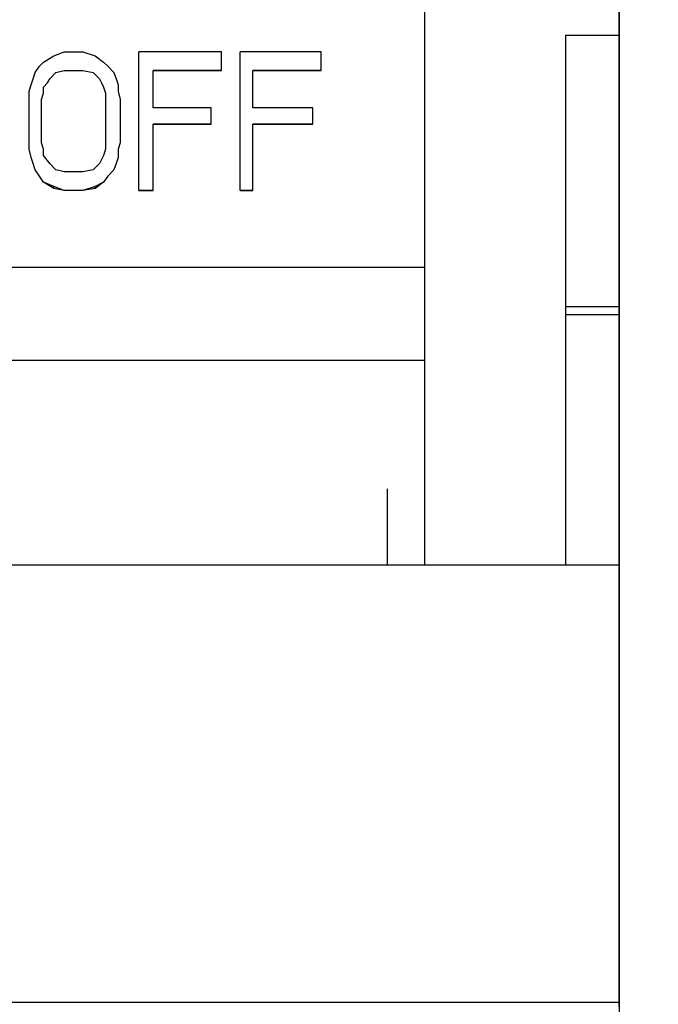
# Model space of a CAD drawing. Units: millimetres. Extents: x 2255 to 4497, y 3970 to 4520.
# Drawn here: x 2960 to 2963, y 4275 to 4280 of the extents above; entities that cross this region are included whole.
import ezdxf

# ---------------------------------------------------------------- set-up
doc = ezdxf.new("R2010")
doc.units = ezdxf.units.MM
doc.layers.add('Электрика', color=7, linetype='Continuous', lineweight=30)

msp = doc.modelspace()

# ---------------------------------------------------------------- linework, layer by layer
at = {"layer": 'Электрика', "lineweight": -3, "ltscale": 100}
msp.add_line((2962.868, 4274.5478), (2962.868, 4282.8747), dxfattribs=at)
for points, knots in [([(2962.868, 4294.1554), (2962.868, 4294.1554), (2976.574, 4294.1554), (2976.574, 4294.1554), (2976.574, 4294.1554), (2976.574, 4294.1554), (2976.574, 4267.7043), (2976.574, 4267.7043), (2976.574, 4267.7043), (2976.574, 4267.7043), (2962.868, 4267.7043), (2962.868, 4267.7043), (2962.868, 4267.7043), (2962.868, 4267.7043), (2962.868, 4294.1554), (2962.868, 4294.1554)], [0, 0, 0, 0, 0.25, 0.25, 0.25, 0.25, 0.5, 0.5, 0.5, 0.5, 0.75, 0.75, 0.75, 0.75, 1, 1, 1, 1]), ([(2962.868, 4287.5427), (2962.868, 4287.5427), (2976.574, 4287.5427), (2976.574, 4287.5427), (2976.574, 4287.5427), (2976.574, 4287.5427), (2976.574, 4274.3173), (2976.574, 4274.3173), (2976.574, 4274.3173), (2976.574, 4274.3173), (2962.868, 4274.3173), (2962.868, 4274.3173), (2962.868, 4274.3173), (2962.868, 4274.3173), (2962.868, 4287.5427), (2962.868, 4287.5427)], [0, 0, 0, 0, 0.25, 0.25, 0.25, 0.25, 0.5, 0.5, 0.5, 0.5, 0.75, 0.75, 0.75, 0.75, 1, 1, 1, 1]), ([(2961.8299, 4280.0807), (2961.8299, 4280.0807), (2961.8299, 4279.7162), (2961.8299, 4279.7162), (2961.8299, 4279.7162), (2961.8299, 4279.7162), (2961.8299, 4279.2744), (2961.8299, 4279.2744), (2961.8299, 4279.2744), (2961.8299, 4279.2744), (2961.8299, 4278.7886), (2961.8299, 4278.7886), (2961.8299, 4278.7886), (2961.8299, 4278.7886), (2961.8299, 4278.2695), (2961.8299, 4278.2695), (2961.8299, 4278.2695), (2961.8299, 4278.2695), (2961.8299, 4277.7615), (2961.8299, 4277.7615), (2961.8299, 4277.7615), (2961.8299, 4277.7615), (2961.8299, 4277.2645), (2961.8299, 4277.2645), (2961.8299, 4277.2645), (2961.8299, 4277.2645), (2961.8299, 4276.9001), (2961.8299, 4276.9001)], [0, 0, 0, 0, 0.125, 0.125, 0.125, 0.125, 0.25, 0.25, 0.25, 0.25, 0.375, 0.375, 0.375, 0.375, 0.5, 0.5, 0.5, 0.5, 0.625, 0.625, 0.625, 0.625, 0.75, 0.75, 0.75, 0.75, 1, 1, 1, 1]), ([(2962.5809, 4279.7272), (2962.5809, 4279.7272), (2962.5809, 4279.3518), (2962.5809, 4279.3518), (2962.5809, 4279.3518), (2962.5809, 4279.3518), (2962.5809, 4278.9432), (2962.5809, 4278.9432), (2962.5809, 4278.9432), (2962.5809, 4278.9432), (2962.5809, 4278.5014), (2962.5809, 4278.5014), (2962.5809, 4278.5014), (2962.5809, 4278.5014), (2962.5809, 4278.0486), (2962.5809, 4278.0486), (2962.5809, 4278.0486), (2962.5809, 4278.0486), (2962.5809, 4277.6179), (2962.5809, 4277.6179), (2962.5809, 4277.6179), (2962.5809, 4277.6179), (2962.5809, 4277.1982), (2962.5809, 4277.1982), (2962.5809, 4277.1982), (2962.5809, 4277.1982), (2962.5809, 4276.9001), (2962.5809, 4276.9001)], [0, 0, 0, 0, 0.125, 0.125, 0.125, 0.125, 0.25, 0.25, 0.25, 0.25, 0.375, 0.375, 0.375, 0.375, 0.5, 0.5, 0.5, 0.5, 0.625, 0.625, 0.625, 0.625, 0.75, 0.75, 0.75, 0.75, 1, 1, 1, 1]), ([(2962.868, 4279.7272), (2962.868, 4279.7272), (2962.868, 4279.5395), (2962.868, 4279.5395), (2962.868, 4279.5395), (2962.868, 4279.5395), (2962.868, 4279.3628), (2962.868, 4279.3628), (2962.868, 4279.3628), (2962.868, 4279.3628), (2962.868, 4279.1861), (2962.868, 4279.1861), (2962.868, 4279.1861), (2962.868, 4279.1861), (2962.868, 4279.0094), (2962.868, 4279.0094), (2962.868, 4279.0094), (2962.868, 4279.0094), (2962.868, 4278.8217), (2962.868, 4278.8217), (2962.868, 4278.8217), (2962.868, 4278.8217), (2962.868, 4278.6449), (2962.868, 4278.6449), (2962.868, 4278.6449), (2962.868, 4278.6449), (2962.868, 4278.4683), (2962.868, 4278.4683), (2962.868, 4278.4683), (2962.868, 4278.4683), (2962.868, 4278.2805), (2962.868, 4278.2805)], [0, 0, 0, 0, 0.111111, 0.111111, 0.111111, 0.111111, 0.222222, 0.222222, 0.222222, 0.222222, 0.333333, 0.333333, 0.333333, 0.333333, 0.444444, 0.444444, 0.444444, 0.444444, 0.555556, 0.555556, 0.555556, 0.555556, 0.666667, 0.666667, 0.666667, 0.666667, 0.777778, 0.777778, 0.777778, 0.777778, 1, 1, 1, 1]), ([(2962.868, 4278.2805), (2962.868, 4278.2805), (2962.868, 4278.4683), (2962.868, 4278.4683), (2962.868, 4278.4683), (2962.868, 4278.4683), (2962.868, 4278.6449), (2962.868, 4278.6449), (2962.868, 4278.6449), (2962.868, 4278.6449), (2962.868, 4278.8217), (2962.868, 4278.8217), (2962.868, 4278.8217), (2962.868, 4278.8217), (2962.868, 4279.0094), (2962.868, 4279.0094), (2962.868, 4279.0094), (2962.868, 4279.0094), (2962.868, 4279.1861), (2962.868, 4279.1861), (2962.868, 4279.1861), (2962.868, 4279.1861), (2962.868, 4279.3628), (2962.868, 4279.3628), (2962.868, 4279.3628), (2962.868, 4279.3628), (2962.868, 4279.5395), (2962.868, 4279.5395), (2962.868, 4279.5395), (2962.868, 4279.5395), (2962.868, 4279.7272), (2962.868, 4279.7272)], [0, 0, 0, 0, 0.111111, 0.111111, 0.111111, 0.111111, 0.222222, 0.222222, 0.222222, 0.222222, 0.333333, 0.333333, 0.333333, 0.333333, 0.444444, 0.444444, 0.444444, 0.444444, 0.555556, 0.555556, 0.555556, 0.555556, 0.666667, 0.666667, 0.666667, 0.666667, 0.777778, 0.777778, 0.777778, 0.777778, 1, 1, 1, 1]), ([(2960.3059, 4278.899), (2960.3059, 4278.899), (2960.3059, 4278.9984), (2960.3059, 4278.9984), (2960.3059, 4278.9984), (2960.3059, 4278.9984), (2960.3059, 4279.0978), (2960.3059, 4279.0978), (2960.3059, 4279.0978), (2960.3059, 4279.0978), (2960.3059, 4279.1972), (2960.3059, 4279.1972), (2960.3059, 4279.1972), (2960.3059, 4279.1972), (2960.3059, 4279.2855), (2960.3059, 4279.2855), (2960.3059, 4279.2855), (2960.3059, 4279.2855), (2960.3059, 4279.3849), (2960.3059, 4279.3849), (2960.3059, 4279.3849), (2960.3059, 4279.3849), (2960.3059, 4279.4732), (2960.3059, 4279.4732), (2960.3059, 4279.4732), (2960.3059, 4279.4732), (2960.3059, 4279.5505), (2960.3059, 4279.5505), (2960.3059, 4279.5505), (2960.3059, 4279.5505), (2960.3059, 4279.6389), (2960.3059, 4279.6389)], [0, 0, 0, 0, 0.111111, 0.111111, 0.111111, 0.111111, 0.222222, 0.222222, 0.222222, 0.222222, 0.333333, 0.333333, 0.333333, 0.333333, 0.444444, 0.444444, 0.444444, 0.444444, 0.555556, 0.555556, 0.555556, 0.555556, 0.666667, 0.666667, 0.666667, 0.666667, 0.777778, 0.777778, 0.777778, 0.777778, 1, 1, 1, 1]), ([(2960.7476, 4279.5395), (2960.7476, 4279.5395), (2960.7476, 4279.5505), (2960.7476, 4279.5505), (2960.7476, 4279.5505), (2960.7476, 4279.5505), (2960.7476, 4279.5616), (2960.7476, 4279.5616), (2960.7476, 4279.5616), (2960.7476, 4279.5616), (2960.7476, 4279.5726), (2960.7476, 4279.5726), (2960.7476, 4279.5726), (2960.7476, 4279.5726), (2960.7476, 4279.5836), (2960.7476, 4279.5836), (2960.7476, 4279.5836), (2960.7476, 4279.5836), (2960.7476, 4279.5947), (2960.7476, 4279.5947), (2960.7476, 4279.5947), (2960.7476, 4279.5947), (2960.7476, 4279.6057), (2960.7476, 4279.6057), (2960.7476, 4279.6057), (2960.7476, 4279.6057), (2960.7476, 4279.6278), (2960.7476, 4279.6278), (2960.7476, 4279.6278), (2960.7476, 4279.6278), (2960.7476, 4279.6389), (2960.7476, 4279.6389)], [0, 0, 0, 0, 0.111111, 0.111111, 0.111111, 0.111111, 0.222222, 0.222222, 0.222222, 0.222222, 0.333333, 0.333333, 0.333333, 0.333333, 0.444444, 0.444444, 0.444444, 0.444444, 0.555556, 0.555556, 0.555556, 0.555556, 0.666667, 0.666667, 0.666667, 0.666667, 0.777778, 0.777778, 0.777778, 0.777778, 1, 1, 1, 1]), ([(2960.847, 4278.899), (2960.847, 4278.899), (2960.847, 4278.9984), (2960.847, 4278.9984), (2960.847, 4278.9984), (2960.847, 4278.9984), (2960.847, 4279.0978), (2960.847, 4279.0978), (2960.847, 4279.0978), (2960.847, 4279.0978), (2960.847, 4279.1972), (2960.847, 4279.1972), (2960.847, 4279.1972), (2960.847, 4279.1972), (2960.847, 4279.2855), (2960.847, 4279.2855), (2960.847, 4279.2855), (2960.847, 4279.2855), (2960.847, 4279.3849), (2960.847, 4279.3849), (2960.847, 4279.3849), (2960.847, 4279.3849), (2960.847, 4279.4732), (2960.847, 4279.4732), (2960.847, 4279.4732), (2960.847, 4279.4732), (2960.847, 4279.5505), (2960.847, 4279.5505), (2960.847, 4279.5505), (2960.847, 4279.5505), (2960.847, 4279.6389), (2960.847, 4279.6389)], [0, 0, 0, 0, 0.111111, 0.111111, 0.111111, 0.111111, 0.222222, 0.222222, 0.222222, 0.222222, 0.333333, 0.333333, 0.333333, 0.333333, 0.444444, 0.444444, 0.444444, 0.444444, 0.555556, 0.555556, 0.555556, 0.555556, 0.666667, 0.666667, 0.666667, 0.666667, 0.777778, 0.777778, 0.777778, 0.777778, 1, 1, 1, 1]), ([(2961.2778, 4279.5395), (2961.2778, 4279.5395), (2961.2778, 4279.5505), (2961.2778, 4279.5505), (2961.2778, 4279.5505), (2961.2778, 4279.5505), (2961.2778, 4279.5616), (2961.2778, 4279.5616), (2961.2778, 4279.5616), (2961.2778, 4279.5616), (2961.2778, 4279.5726), (2961.2778, 4279.5726), (2961.2778, 4279.5726), (2961.2778, 4279.5726), (2961.2778, 4279.5836), (2961.2778, 4279.5836), (2961.2778, 4279.5836), (2961.2778, 4279.5836), (2961.2778, 4279.5947), (2961.2778, 4279.5947), (2961.2778, 4279.5947), (2961.2778, 4279.5947), (2961.2778, 4279.6057), (2961.2778, 4279.6057), (2961.2778, 4279.6057), (2961.2778, 4279.6057), (2961.2778, 4279.6278), (2961.2778, 4279.6278), (2961.2778, 4279.6278), (2961.2778, 4279.6278), (2961.2778, 4279.6389), (2961.2778, 4279.6389)], [0, 0, 0, 0, 0.111111, 0.111111, 0.111111, 0.111111, 0.222222, 0.222222, 0.222222, 0.222222, 0.333333, 0.333333, 0.333333, 0.333333, 0.444444, 0.444444, 0.444444, 0.444444, 0.555556, 0.555556, 0.555556, 0.555556, 0.666667, 0.666667, 0.666667, 0.666667, 0.777778, 0.777778, 0.777778, 0.777778, 1, 1, 1, 1]), ([(2959.7537, 4279.5284), (2959.7537, 4279.5284), (2959.7758, 4279.5616), (2959.7758, 4279.5616), (2959.7758, 4279.5616), (2959.7758, 4279.5616), (2959.7979, 4279.5836), (2959.7979, 4279.5836)], [0, 0, 0, 0, 0.333333, 0.333333, 0.333333, 0.333333, 1, 1, 1, 1]), ([(2960.1182, 4279.5836), (2960.1182, 4279.5836), (2960.1403, 4279.5616), (2960.1403, 4279.5616), (2960.1403, 4279.5616), (2960.1403, 4279.5616), (2960.1734, 4279.5284), (2960.1734, 4279.5284)], [0, 0, 0, 0, 0.333333, 0.333333, 0.333333, 0.333333, 1, 1, 1, 1]), ([(2959.7316, 4279.4622), (2959.7316, 4279.4622), (2959.7426, 4279.4953), (2959.7426, 4279.4953), (2959.7426, 4279.4953), (2959.7426, 4279.4953), (2959.7537, 4279.5284), (2959.7537, 4279.5284)], [0, 0, 0, 0, 0.333333, 0.333333, 0.333333, 0.333333, 1, 1, 1, 1]), ([(2960.1734, 4279.5284), (2960.1734, 4279.5284), (2960.1845, 4279.4953), (2960.1845, 4279.4953), (2960.1845, 4279.4953), (2960.1845, 4279.4953), (2960.1955, 4279.4622), (2960.1955, 4279.4622)], [0, 0, 0, 0, 0.333333, 0.333333, 0.333333, 0.333333, 1, 1, 1, 1]), ([(2960.3832, 4279.3407), (2960.3832, 4279.3407), (2960.3832, 4279.3738), (2960.3832, 4279.3738), (2960.3832, 4279.3738), (2960.3832, 4279.3738), (2960.3832, 4279.3959), (2960.3832, 4279.3959), (2960.3832, 4279.3959), (2960.3832, 4279.3959), (2960.3832, 4279.418), (2960.3832, 4279.418), (2960.3832, 4279.418), (2960.3832, 4279.418), (2960.3832, 4279.4401), (2960.3832, 4279.4401), (2960.3832, 4279.4401), (2960.3832, 4279.4401), (2960.3832, 4279.4732), (2960.3832, 4279.4732), (2960.3832, 4279.4732), (2960.3832, 4279.4732), (2960.3832, 4279.4953), (2960.3832, 4279.4953), (2960.3832, 4279.4953), (2960.3832, 4279.4953), (2960.3832, 4279.5174), (2960.3832, 4279.5174), (2960.3832, 4279.5174), (2960.3832, 4279.5174), (2960.3832, 4279.5395), (2960.3832, 4279.5395)], [0, 0, 0, 0, 0.111111, 0.111111, 0.111111, 0.111111, 0.222222, 0.222222, 0.222222, 0.222222, 0.333333, 0.333333, 0.333333, 0.333333, 0.444444, 0.444444, 0.444444, 0.444444, 0.555556, 0.555556, 0.555556, 0.555556, 0.666667, 0.666667, 0.666667, 0.666667, 0.777778, 0.777778, 0.777778, 0.777778, 1, 1, 1, 1]), ([(2960.9133, 4279.3407), (2960.9133, 4279.3407), (2960.9133, 4279.3738), (2960.9133, 4279.3738), (2960.9133, 4279.3738), (2960.9133, 4279.3738), (2960.9133, 4279.3959), (2960.9133, 4279.3959), (2960.9133, 4279.3959), (2960.9133, 4279.3959), (2960.9133, 4279.418), (2960.9133, 4279.418), (2960.9133, 4279.418), (2960.9133, 4279.418), (2960.9133, 4279.4401), (2960.9133, 4279.4401), (2960.9133, 4279.4401), (2960.9133, 4279.4401), (2960.9133, 4279.4732), (2960.9133, 4279.4732), (2960.9133, 4279.4732), (2960.9133, 4279.4732), (2960.9133, 4279.4953), (2960.9133, 4279.4953), (2960.9133, 4279.4953), (2960.9133, 4279.4953), (2960.9133, 4279.5174), (2960.9133, 4279.5174), (2960.9133, 4279.5174), (2960.9133, 4279.5174), (2960.9133, 4279.5395), (2960.9133, 4279.5395)], [0, 0, 0, 0, 0.111111, 0.111111, 0.111111, 0.111111, 0.222222, 0.222222, 0.222222, 0.222222, 0.333333, 0.333333, 0.333333, 0.333333, 0.444444, 0.444444, 0.444444, 0.444444, 0.555556, 0.555556, 0.555556, 0.555556, 0.666667, 0.666667, 0.666667, 0.666667, 0.777778, 0.777778, 0.777778, 0.777778, 1, 1, 1, 1]), ([(2959.7979, 4279.4511), (2959.7979, 4279.4511), (2959.82, 4279.4732), (2959.82, 4279.4732), (2959.82, 4279.4732), (2959.82, 4279.4732), (2959.8311, 4279.4953), (2959.8311, 4279.4953)], [0, 0, 0, 0, 0.333333, 0.333333, 0.333333, 0.333333, 1, 1, 1, 1]), ([(2959.7979, 4279.4511), (2959.7979, 4279.4511), (2959.82, 4279.4732), (2959.82, 4279.4732), (2959.82, 4279.4732), (2959.82, 4279.4732), (2959.8311, 4279.4953), (2959.8311, 4279.4953)], [0, 0, 0, 0, 0.333333, 0.333333, 0.333333, 0.333333, 1, 1, 1, 1]), ([(2960.0961, 4279.4953), (2960.0961, 4279.4953), (2960.1072, 4279.4732), (2960.1072, 4279.4732), (2960.1072, 4279.4732), (2960.1072, 4279.4732), (2960.1182, 4279.4511), (2960.1182, 4279.4511)], [0, 0, 0, 0, 0.333333, 0.333333, 0.333333, 0.333333, 1, 1, 1, 1]), ([(2960.0961, 4279.4953), (2960.0961, 4279.4953), (2960.1072, 4279.4732), (2960.1072, 4279.4732), (2960.1072, 4279.4732), (2960.1072, 4279.4732), (2960.1182, 4279.4511), (2960.1182, 4279.4511)], [0, 0, 0, 0, 0.333333, 0.333333, 0.333333, 0.333333, 1, 1, 1, 1]), ([(2959.7206, 4279.3849), (2959.7206, 4279.3849), (2959.7206, 4279.429), (2959.7206, 4279.429), (2959.7206, 4279.429), (2959.7206, 4279.429), (2959.7316, 4279.4622), (2959.7316, 4279.4622)], [0, 0, 0, 0, 0.333333, 0.333333, 0.333333, 0.333333, 1, 1, 1, 1]), ([(2959.7869, 4279.3849), (2959.7869, 4279.3849), (2959.7979, 4279.418), (2959.7979, 4279.418), (2959.7979, 4279.418), (2959.7979, 4279.418), (2959.7979, 4279.4511), (2959.7979, 4279.4511)], [0, 0, 0, 0, 0.333333, 0.333333, 0.333333, 0.333333, 1, 1, 1, 1]), ([(2959.7869, 4279.3849), (2959.7869, 4279.3849), (2959.7979, 4279.418), (2959.7979, 4279.418), (2959.7979, 4279.418), (2959.7979, 4279.418), (2959.7979, 4279.4511), (2959.7979, 4279.4511)], [0, 0, 0, 0, 0.333333, 0.333333, 0.333333, 0.333333, 1, 1, 1, 1]), ([(2960.1182, 4279.4511), (2960.1182, 4279.4511), (2960.1293, 4279.418), (2960.1293, 4279.418), (2960.1293, 4279.418), (2960.1293, 4279.418), (2960.1293, 4279.3849), (2960.1293, 4279.3849)], [0, 0, 0, 0, 0.333333, 0.333333, 0.333333, 0.333333, 1, 1, 1, 1]), ([(2960.1182, 4279.4511), (2960.1182, 4279.4511), (2960.1293, 4279.418), (2960.1293, 4279.418), (2960.1293, 4279.418), (2960.1293, 4279.418), (2960.1293, 4279.3849), (2960.1293, 4279.3849)], [0, 0, 0, 0, 0.333333, 0.333333, 0.333333, 0.333333, 1, 1, 1, 1]), ([(2960.1955, 4279.4622), (2960.1955, 4279.4622), (2960.1955, 4279.429), (2960.1955, 4279.429), (2960.1955, 4279.429), (2960.1955, 4279.429), (2960.2065, 4279.3849), (2960.2065, 4279.3849)], [0, 0, 0, 0, 0.333333, 0.333333, 0.333333, 0.333333, 1, 1, 1, 1]), ([(2959.7206, 4279.153), (2959.7206, 4279.153), (2959.7206, 4279.1861), (2959.7206, 4279.1861), (2959.7206, 4279.1861), (2959.7206, 4279.1861), (2959.7206, 4279.2193), (2959.7206, 4279.2193), (2959.7206, 4279.2193), (2959.7206, 4279.2193), (2959.7206, 4279.2413), (2959.7206, 4279.2413), (2959.7206, 4279.2413), (2959.7206, 4279.2413), (2959.7206, 4279.2744), (2959.7206, 4279.2744), (2959.7206, 4279.2744), (2959.7206, 4279.2744), (2959.7206, 4279.3076), (2959.7206, 4279.3076), (2959.7206, 4279.3076), (2959.7206, 4279.3076), (2959.7206, 4279.3297), (2959.7206, 4279.3297), (2959.7206, 4279.3297), (2959.7206, 4279.3297), (2959.7206, 4279.3628), (2959.7206, 4279.3628), (2959.7206, 4279.3628), (2959.7206, 4279.3628), (2959.7206, 4279.3849), (2959.7206, 4279.3849)], [0, 0, 0, 0, 0.111111, 0.111111, 0.111111, 0.111111, 0.222222, 0.222222, 0.222222, 0.222222, 0.333333, 0.333333, 0.333333, 0.333333, 0.444444, 0.444444, 0.444444, 0.444444, 0.555556, 0.555556, 0.555556, 0.555556, 0.666667, 0.666667, 0.666667, 0.666667, 0.777778, 0.777778, 0.777778, 0.777778, 1, 1, 1, 1]), ([(2959.7869, 4279.153), (2959.7869, 4279.153), (2959.7869, 4279.1861), (2959.7869, 4279.1861), (2959.7869, 4279.1861), (2959.7869, 4279.1861), (2959.7869, 4279.2193), (2959.7869, 4279.2193), (2959.7869, 4279.2193), (2959.7869, 4279.2193), (2959.7869, 4279.2413), (2959.7869, 4279.2413), (2959.7869, 4279.2413), (2959.7869, 4279.2413), (2959.7869, 4279.2744), (2959.7869, 4279.2744), (2959.7869, 4279.2744), (2959.7869, 4279.2744), (2959.7869, 4279.3076), (2959.7869, 4279.3076), (2959.7869, 4279.3076), (2959.7869, 4279.3076), (2959.7869, 4279.3297), (2959.7869, 4279.3297), (2959.7869, 4279.3297), (2959.7869, 4279.3297), (2959.7869, 4279.3628), (2959.7869, 4279.3628), (2959.7869, 4279.3628), (2959.7869, 4279.3628), (2959.7869, 4279.3849), (2959.7869, 4279.3849)], [0, 0, 0, 0, 0.111111, 0.111111, 0.111111, 0.111111, 0.222222, 0.222222, 0.222222, 0.222222, 0.333333, 0.333333, 0.333333, 0.333333, 0.444444, 0.444444, 0.444444, 0.444444, 0.555556, 0.555556, 0.555556, 0.555556, 0.666667, 0.666667, 0.666667, 0.666667, 0.777778, 0.777778, 0.777778, 0.777778, 1, 1, 1, 1]), ([(2960.1293, 4279.3849), (2960.1293, 4279.3849), (2960.1293, 4279.3628), (2960.1293, 4279.3628), (2960.1293, 4279.3628), (2960.1293, 4279.3628), (2960.1293, 4279.3297), (2960.1293, 4279.3297), (2960.1293, 4279.3297), (2960.1293, 4279.3297), (2960.1293, 4279.3076), (2960.1293, 4279.3076), (2960.1293, 4279.3076), (2960.1293, 4279.3076), (2960.1293, 4279.2744), (2960.1293, 4279.2744), (2960.1293, 4279.2744), (2960.1293, 4279.2744), (2960.1293, 4279.2413), (2960.1293, 4279.2413), (2960.1293, 4279.2413), (2960.1293, 4279.2413), (2960.1293, 4279.2193), (2960.1293, 4279.2193), (2960.1293, 4279.2193), (2960.1293, 4279.2193), (2960.1293, 4279.1861), (2960.1293, 4279.1861), (2960.1293, 4279.1861), (2960.1293, 4279.1861), (2960.1293, 4279.153), (2960.1293, 4279.153)], [0, 0, 0, 0, 0.111111, 0.111111, 0.111111, 0.111111, 0.222222, 0.222222, 0.222222, 0.222222, 0.333333, 0.333333, 0.333333, 0.333333, 0.444444, 0.444444, 0.444444, 0.444444, 0.555556, 0.555556, 0.555556, 0.555556, 0.666667, 0.666667, 0.666667, 0.666667, 0.777778, 0.777778, 0.777778, 0.777778, 1, 1, 1, 1]), ([(2960.2065, 4279.3849), (2960.2065, 4279.3849), (2960.2065, 4279.3628), (2960.2065, 4279.3628), (2960.2065, 4279.3628), (2960.2065, 4279.3628), (2960.2065, 4279.3297), (2960.2065, 4279.3297), (2960.2065, 4279.3297), (2960.2065, 4279.3297), (2960.2065, 4279.3076), (2960.2065, 4279.3076), (2960.2065, 4279.3076), (2960.2065, 4279.3076), (2960.2065, 4279.2744), (2960.2065, 4279.2744), (2960.2065, 4279.2744), (2960.2065, 4279.2744), (2960.2065, 4279.2413), (2960.2065, 4279.2413), (2960.2065, 4279.2413), (2960.2065, 4279.2413), (2960.2065, 4279.2193), (2960.2065, 4279.2193), (2960.2065, 4279.2193), (2960.2065, 4279.2193), (2960.2065, 4279.1861), (2960.2065, 4279.1861), (2960.2065, 4279.1861), (2960.2065, 4279.1861), (2960.2065, 4279.153), (2960.2065, 4279.153)], [0, 0, 0, 0, 0.111111, 0.111111, 0.111111, 0.111111, 0.222222, 0.222222, 0.222222, 0.222222, 0.333333, 0.333333, 0.333333, 0.333333, 0.444444, 0.444444, 0.444444, 0.444444, 0.555556, 0.555556, 0.555556, 0.555556, 0.666667, 0.666667, 0.666667, 0.666667, 0.777778, 0.777778, 0.777778, 0.777778, 1, 1, 1, 1]), ([(2960.6924, 4279.2524), (2960.6924, 4279.2524), (2960.6924, 4279.2634), (2960.6924, 4279.2634), (2960.6924, 4279.2634), (2960.6924, 4279.2634), (2960.6924, 4279.2744), (2960.6924, 4279.2744), (2960.6924, 4279.2744), (2960.6924, 4279.2744), (2960.6924, 4279.2855), (2960.6924, 4279.2855), (2960.6924, 4279.2855), (2960.6924, 4279.2855), (2960.6924, 4279.2965), (2960.6924, 4279.2965), (2960.6924, 4279.2965), (2960.6924, 4279.2965), (2960.6924, 4279.3076), (2960.6924, 4279.3076), (2960.6924, 4279.3076), (2960.6924, 4279.3076), (2960.6924, 4279.3186), (2960.6924, 4279.3186), (2960.6924, 4279.3186), (2960.6924, 4279.3186), (2960.6924, 4279.3297), (2960.6924, 4279.3297), (2960.6924, 4279.3297), (2960.6924, 4279.3297), (2960.6924, 4279.3407), (2960.6924, 4279.3407)], [0, 0, 0, 0, 0.111111, 0.111111, 0.111111, 0.111111, 0.222222, 0.222222, 0.222222, 0.222222, 0.333333, 0.333333, 0.333333, 0.333333, 0.444444, 0.444444, 0.444444, 0.444444, 0.555556, 0.555556, 0.555556, 0.555556, 0.666667, 0.666667, 0.666667, 0.666667, 0.777778, 0.777778, 0.777778, 0.777778, 1, 1, 1, 1]), ([(2961.2336, 4279.2524), (2961.2336, 4279.2524), (2961.2336, 4279.2634), (2961.2336, 4279.2634), (2961.2336, 4279.2634), (2961.2336, 4279.2634), (2961.2336, 4279.2744), (2961.2336, 4279.2744), (2961.2336, 4279.2744), (2961.2336, 4279.2744), (2961.2336, 4279.2855), (2961.2336, 4279.2855), (2961.2336, 4279.2855), (2961.2336, 4279.2855), (2961.2336, 4279.2965), (2961.2336, 4279.2965), (2961.2336, 4279.2965), (2961.2336, 4279.2965), (2961.2336, 4279.3076), (2961.2336, 4279.3076), (2961.2336, 4279.3076), (2961.2336, 4279.3076), (2961.2336, 4279.3186), (2961.2336, 4279.3186), (2961.2336, 4279.3186), (2961.2336, 4279.3186), (2961.2336, 4279.3297), (2961.2336, 4279.3297), (2961.2336, 4279.3297), (2961.2336, 4279.3297), (2961.2336, 4279.3407), (2961.2336, 4279.3407)], [0, 0, 0, 0, 0.111111, 0.111111, 0.111111, 0.111111, 0.222222, 0.222222, 0.222222, 0.222222, 0.333333, 0.333333, 0.333333, 0.333333, 0.444444, 0.444444, 0.444444, 0.444444, 0.555556, 0.555556, 0.555556, 0.555556, 0.666667, 0.666667, 0.666667, 0.666667, 0.777778, 0.777778, 0.777778, 0.777778, 1, 1, 1, 1]), ([(2960.3832, 4278.899), (2960.3832, 4278.899), (2960.3832, 4278.9432), (2960.3832, 4278.9432), (2960.3832, 4278.9432), (2960.3832, 4278.9432), (2960.3832, 4278.9873), (2960.3832, 4278.9873), (2960.3832, 4278.9873), (2960.3832, 4278.9873), (2960.3832, 4279.0315), (2960.3832, 4279.0315), (2960.3832, 4279.0315), (2960.3832, 4279.0315), (2960.3832, 4279.0757), (2960.3832, 4279.0757), (2960.3832, 4279.0757), (2960.3832, 4279.0757), (2960.3832, 4279.1199), (2960.3832, 4279.1199), (2960.3832, 4279.1199), (2960.3832, 4279.1199), (2960.3832, 4279.164), (2960.3832, 4279.164), (2960.3832, 4279.164), (2960.3832, 4279.164), (2960.3832, 4279.2082), (2960.3832, 4279.2082), (2960.3832, 4279.2082), (2960.3832, 4279.2082), (2960.3832, 4279.2524), (2960.3832, 4279.2524)], [0, 0, 0, 0, 0.111111, 0.111111, 0.111111, 0.111111, 0.222222, 0.222222, 0.222222, 0.222222, 0.333333, 0.333333, 0.333333, 0.333333, 0.444444, 0.444444, 0.444444, 0.444444, 0.555556, 0.555556, 0.555556, 0.555556, 0.666667, 0.666667, 0.666667, 0.666667, 0.777778, 0.777778, 0.777778, 0.777778, 1, 1, 1, 1]), ([(2960.9133, 4278.899), (2960.9133, 4278.899), (2960.9133, 4278.9432), (2960.9133, 4278.9432), (2960.9133, 4278.9432), (2960.9133, 4278.9432), (2960.9133, 4278.9873), (2960.9133, 4278.9873), (2960.9133, 4278.9873), (2960.9133, 4278.9873), (2960.9133, 4279.0315), (2960.9133, 4279.0315), (2960.9133, 4279.0315), (2960.9133, 4279.0315), (2960.9133, 4279.0757), (2960.9133, 4279.0757), (2960.9133, 4279.0757), (2960.9133, 4279.0757), (2960.9133, 4279.1199), (2960.9133, 4279.1199), (2960.9133, 4279.1199), (2960.9133, 4279.1199), (2960.9133, 4279.164), (2960.9133, 4279.164), (2960.9133, 4279.164), (2960.9133, 4279.164), (2960.9133, 4279.2082), (2960.9133, 4279.2082), (2960.9133, 4279.2082), (2960.9133, 4279.2082), (2960.9133, 4279.2524), (2960.9133, 4279.2524)], [0, 0, 0, 0, 0.111111, 0.111111, 0.111111, 0.111111, 0.222222, 0.222222, 0.222222, 0.222222, 0.333333, 0.333333, 0.333333, 0.333333, 0.444444, 0.444444, 0.444444, 0.444444, 0.555556, 0.555556, 0.555556, 0.555556, 0.666667, 0.666667, 0.666667, 0.666667, 0.777778, 0.777778, 0.777778, 0.777778, 1, 1, 1, 1]), ([(2959.7316, 4279.0757), (2959.7316, 4279.0757), (2959.7206, 4279.1199), (2959.7206, 4279.1199), (2959.7206, 4279.1199), (2959.7206, 4279.1199), (2959.7206, 4279.153), (2959.7206, 4279.153)], [0, 0, 0, 0, 0.333333, 0.333333, 0.333333, 0.333333, 1, 1, 1, 1]), ([(2959.7316, 4279.0757), (2959.7316, 4279.0757), (2959.7206, 4279.1199), (2959.7206, 4279.1199), (2959.7206, 4279.1199), (2959.7206, 4279.1199), (2959.7206, 4279.153), (2959.7206, 4279.153)], [0, 0, 0, 0, 0.333333, 0.333333, 0.333333, 0.333333, 1, 1, 1, 1]), ([(2959.7979, 4279.0867), (2959.7979, 4279.0867), (2959.7979, 4279.1199), (2959.7979, 4279.1199), (2959.7979, 4279.1199), (2959.7979, 4279.1199), (2959.7869, 4279.153), (2959.7869, 4279.153)], [0, 0, 0, 0, 0.333333, 0.333333, 0.333333, 0.333333, 1, 1, 1, 1]), ([(2960.1293, 4279.153), (2960.1293, 4279.153), (2960.1293, 4279.1199), (2960.1293, 4279.1199), (2960.1293, 4279.1199), (2960.1293, 4279.1199), (2960.1182, 4279.0867), (2960.1182, 4279.0867)], [0, 0, 0, 0, 0.333333, 0.333333, 0.333333, 0.333333, 1, 1, 1, 1]), ([(2960.2065, 4279.153), (2960.2065, 4279.153), (2960.1955, 4279.1199), (2960.1955, 4279.1199), (2960.1955, 4279.1199), (2960.1955, 4279.1199), (2960.1955, 4279.0757), (2960.1955, 4279.0757)], [0, 0, 0, 0, 0.333333, 0.333333, 0.333333, 0.333333, 1, 1, 1, 1]), ([(2960.2065, 4279.153), (2960.2065, 4279.153), (2960.1955, 4279.1199), (2960.1955, 4279.1199), (2960.1955, 4279.1199), (2960.1955, 4279.1199), (2960.1955, 4279.0757), (2960.1955, 4279.0757)], [0, 0, 0, 0, 0.333333, 0.333333, 0.333333, 0.333333, 1, 1, 1, 1]), ([(2959.7537, 4279.0094), (2959.7537, 4279.0094), (2959.7426, 4279.0426), (2959.7426, 4279.0426), (2959.7426, 4279.0426), (2959.7426, 4279.0426), (2959.7316, 4279.0757), (2959.7316, 4279.0757)], [0, 0, 0, 0, 0.333333, 0.333333, 0.333333, 0.333333, 1, 1, 1, 1]), ([(2959.7537, 4279.0094), (2959.7537, 4279.0094), (2959.7426, 4279.0426), (2959.7426, 4279.0426), (2959.7426, 4279.0426), (2959.7426, 4279.0426), (2959.7316, 4279.0757), (2959.7316, 4279.0757)], [0, 0, 0, 0, 0.333333, 0.333333, 0.333333, 0.333333, 1, 1, 1, 1]), ([(2960.1955, 4279.0757), (2960.1955, 4279.0757), (2960.1845, 4279.0426), (2960.1845, 4279.0426), (2960.1845, 4279.0426), (2960.1845, 4279.0426), (2960.1734, 4279.0094), (2960.1734, 4279.0094)], [0, 0, 0, 0, 0.333333, 0.333333, 0.333333, 0.333333, 1, 1, 1, 1]), ([(2960.1955, 4279.0757), (2960.1955, 4279.0757), (2960.1845, 4279.0426), (2960.1845, 4279.0426), (2960.1845, 4279.0426), (2960.1845, 4279.0426), (2960.1734, 4279.0094), (2960.1734, 4279.0094)], [0, 0, 0, 0, 0.333333, 0.333333, 0.333333, 0.333333, 1, 1, 1, 1]), ([(2959.7979, 4278.9432), (2959.7979, 4278.9432), (2959.7758, 4278.9763), (2959.7758, 4278.9763), (2959.7758, 4278.9763), (2959.7758, 4278.9763), (2959.7537, 4279.0094), (2959.7537, 4279.0094)], [0, 0, 0, 0, 0.333333, 0.333333, 0.333333, 0.333333, 1, 1, 1, 1]), ([(2959.7979, 4278.9432), (2959.7979, 4278.9432), (2959.7758, 4278.9763), (2959.7758, 4278.9763), (2959.7758, 4278.9763), (2959.7758, 4278.9763), (2959.7537, 4279.0094), (2959.7537, 4279.0094)], [0, 0, 0, 0, 0.333333, 0.333333, 0.333333, 0.333333, 1, 1, 1, 1]), ([(2960.1734, 4279.0094), (2960.1734, 4279.0094), (2960.1403, 4278.9763), (2960.1403, 4278.9763), (2960.1403, 4278.9763), (2960.1403, 4278.9763), (2960.1182, 4278.9432), (2960.1182, 4278.9432)], [0, 0, 0, 0, 0.333333, 0.333333, 0.333333, 0.333333, 1, 1, 1, 1]), ([(2960.1734, 4279.0094), (2960.1734, 4279.0094), (2960.1403, 4278.9763), (2960.1403, 4278.9763), (2960.1403, 4278.9763), (2960.1403, 4278.9763), (2960.1182, 4278.9432), (2960.1182, 4278.9432)], [0, 0, 0, 0, 0.333333, 0.333333, 0.333333, 0.333333, 1, 1, 1, 1]), ([(2962.868, 4278.2363), (2962.868, 4278.2363), (2962.868, 4278.0155), (2962.868, 4278.0155), (2962.868, 4278.0155), (2962.868, 4278.0155), (2962.868, 4277.8057), (2962.868, 4277.8057), (2962.868, 4277.8057), (2962.868, 4277.8057), (2962.868, 4277.5848), (2962.868, 4277.5848), (2962.868, 4277.5848), (2962.868, 4277.5848), (2962.868, 4277.3639), (2962.868, 4277.3639), (2962.868, 4277.3639), (2962.868, 4277.3639), (2962.868, 4277.143), (2962.868, 4277.143), (2962.868, 4277.143), (2962.868, 4277.143), (2962.868, 4276.9222), (2962.868, 4276.9222), (2962.868, 4276.9222), (2962.868, 4276.9222), (2962.868, 4276.9001), (2962.868, 4276.9001)], [0, 0, 0, 0, 0.125, 0.125, 0.125, 0.125, 0.25, 0.25, 0.25, 0.25, 0.375, 0.375, 0.375, 0.375, 0.5, 0.5, 0.5, 0.5, 0.625, 0.625, 0.625, 0.625, 0.75, 0.75, 0.75, 0.75, 1, 1, 1, 1]), ([(2962.868, 4276.9001), (2962.868, 4276.9001), (2962.868, 4276.9222), (2962.868, 4276.9222), (2962.868, 4276.9222), (2962.868, 4276.9222), (2962.868, 4277.143), (2962.868, 4277.143), (2962.868, 4277.143), (2962.868, 4277.143), (2962.868, 4277.3639), (2962.868, 4277.3639), (2962.868, 4277.3639), (2962.868, 4277.3639), (2962.868, 4277.5848), (2962.868, 4277.5848), (2962.868, 4277.5848), (2962.868, 4277.5848), (2962.868, 4277.8057), (2962.868, 4277.8057), (2962.868, 4277.8057), (2962.868, 4277.8057), (2962.868, 4278.0155), (2962.868, 4278.0155), (2962.868, 4278.0155), (2962.868, 4278.0155), (2962.868, 4278.2363), (2962.868, 4278.2363)], [0, 0, 0, 0, 0.125, 0.125, 0.125, 0.125, 0.25, 0.25, 0.25, 0.25, 0.375, 0.375, 0.375, 0.375, 0.5, 0.5, 0.5, 0.5, 0.625, 0.625, 0.625, 0.625, 0.75, 0.75, 0.75, 0.75, 1, 1, 1, 1]), ([(2961.6311, 4277.3087), (2961.6311, 4277.3087), (2961.6311, 4277.2976), (2961.6311, 4277.2976), (2961.6311, 4277.2976), (2961.6311, 4277.2976), (2961.6311, 4277.2866), (2961.6311, 4277.2866), (2961.6311, 4277.2866), (2961.6311, 4277.2866), (2961.6311, 4277.2756), (2961.6311, 4277.2756), (2961.6311, 4277.2756), (2961.6311, 4277.2756), (2961.6311, 4277.2645), (2961.6311, 4277.2645), (2961.6311, 4277.2645), (2961.6311, 4277.2645), (2961.6311, 4277.2535), (2961.6311, 4277.2535), (2961.6311, 4277.2535), (2961.6311, 4277.2535), (2961.6311, 4277.2424), (2961.6311, 4277.2424), (2961.6311, 4277.2424), (2961.6311, 4277.2424), (2961.6311, 4277.2314), (2961.6311, 4277.2314)], [0, 0, 0, 0, 0.125, 0.125, 0.125, 0.125, 0.25, 0.25, 0.25, 0.25, 0.375, 0.375, 0.375, 0.375, 0.5, 0.5, 0.5, 0.5, 0.625, 0.625, 0.625, 0.625, 0.75, 0.75, 0.75, 0.75, 1, 1, 1, 1])]:
    msp.add_open_spline(points, degree=3, knots=knots, dxfattribs=at)
for points in [[(2962.868, 4279.7272), (2962.868, 4279.7272), (2962.868, 4280.0807), (2962.868, 4280.0807)], [(2962.868, 4280.0807), (2962.868, 4280.0807), (2962.868, 4279.7272), (2962.868, 4279.7272)], [(2962.5809, 4279.7272), (2962.5809, 4279.7272), (2962.868, 4279.7272), (2962.868, 4279.7272)], [(2962.868, 4279.7272), (2962.868, 4279.7272), (2962.868, 4279.7272), (2962.868, 4279.7272)], [(2959.8532, 4279.6168), (2959.8532, 4279.6168), (2959.9084, 4279.6389), (2959.9084, 4279.6389)], [(2959.9084, 4279.6389), (2959.9084, 4279.6389), (2960.0078, 4279.6389), (2960.0078, 4279.6389)], [(2960.0078, 4279.6389), (2960.0078, 4279.6389), (2960.074, 4279.6168), (2960.074, 4279.6168)], [(2960.7476, 4279.6389), (2960.7476, 4279.6389), (2960.3059, 4279.6389), (2960.3059, 4279.6389)], [(2961.2778, 4279.6389), (2961.2778, 4279.6389), (2960.847, 4279.6389), (2960.847, 4279.6389)], [(2959.7979, 4279.5836), (2959.7979, 4279.5836), (2959.8532, 4279.6168), (2959.8532, 4279.6168)], [(2960.074, 4279.6168), (2960.074, 4279.6168), (2960.1182, 4279.5836), (2960.1182, 4279.5836)], [(2959.8311, 4279.4953), (2959.8311, 4279.4953), (2959.8642, 4279.5284), (2959.8642, 4279.5284)], [(2959.8311, 4279.4953), (2959.8311, 4279.4953), (2959.8642, 4279.5284), (2959.8642, 4279.5284)], [(2959.8642, 4279.5284), (2959.8642, 4279.5284), (2959.9084, 4279.5395), (2959.9084, 4279.5395)], [(2959.8642, 4279.5284), (2959.8642, 4279.5284), (2959.9084, 4279.5395), (2959.9084, 4279.5395)], [(2959.8642, 4279.5284), (2959.8642, 4279.5284), (2959.8642, 4279.5284), (2959.8642, 4279.5284)], [(2959.9084, 4279.5395), (2959.9084, 4279.5395), (2960.0078, 4279.5395), (2960.0078, 4279.5395)], [(2959.9084, 4279.5395), (2959.9084, 4279.5395), (2960.0078, 4279.5395), (2960.0078, 4279.5395)], [(2959.9084, 4279.5395), (2959.9084, 4279.5395), (2959.9084, 4279.5395), (2959.9084, 4279.5395)], [(2960.0078, 4279.5395), (2960.0078, 4279.5395), (2960.063, 4279.5284), (2960.063, 4279.5284)], [(2960.0078, 4279.5395), (2960.0078, 4279.5395), (2960.063, 4279.5284), (2960.063, 4279.5284)], [(2960.0078, 4279.5395), (2960.0078, 4279.5395), (2960.0078, 4279.5395), (2960.0078, 4279.5395)], [(2960.063, 4279.5284), (2960.063, 4279.5284), (2960.0961, 4279.4953), (2960.0961, 4279.4953)], [(2960.063, 4279.5284), (2960.063, 4279.5284), (2960.0961, 4279.4953), (2960.0961, 4279.4953)], [(2960.063, 4279.5284), (2960.063, 4279.5284), (2960.063, 4279.5284), (2960.063, 4279.5284)], [(2960.7476, 4279.5395), (2960.7476, 4279.5395), (2960.3832, 4279.5395), (2960.3832, 4279.5395)], [(2960.3832, 4279.5395), (2960.3832, 4279.5395), (2960.7476, 4279.5395), (2960.7476, 4279.5395)], [(2960.7476, 4279.5395), (2960.7476, 4279.5395), (2960.7476, 4279.5395), (2960.7476, 4279.5395)], [(2961.2778, 4279.5395), (2961.2778, 4279.5395), (2960.9133, 4279.5395), (2960.9133, 4279.5395)], [(2960.9133, 4279.5395), (2960.9133, 4279.5395), (2961.2778, 4279.5395), (2961.2778, 4279.5395)], [(2961.2778, 4279.5395), (2961.2778, 4279.5395), (2961.2778, 4279.5395), (2961.2778, 4279.5395)], [(2959.8311, 4279.4953), (2959.8311, 4279.4953), (2959.8311, 4279.4953), (2959.8311, 4279.4953)], [(2960.0961, 4279.4953), (2960.0961, 4279.4953), (2960.0961, 4279.4953), (2960.0961, 4279.4953)], [(2959.7979, 4279.4511), (2959.7979, 4279.4511), (2959.7979, 4279.4511), (2959.7979, 4279.4511)], [(2960.1182, 4279.4511), (2960.1182, 4279.4511), (2960.1182, 4279.4511), (2960.1182, 4279.4511)], [(2960.6924, 4279.3407), (2960.6924, 4279.3407), (2960.3832, 4279.3407), (2960.3832, 4279.3407)], [(2961.2336, 4279.3407), (2961.2336, 4279.3407), (2960.9133, 4279.3407), (2960.9133, 4279.3407)], [(2960.6924, 4279.2524), (2960.6924, 4279.2524), (2960.3832, 4279.2524), (2960.3832, 4279.2524)], [(2960.3832, 4279.2524), (2960.3832, 4279.2524), (2960.6924, 4279.2524), (2960.6924, 4279.2524)], [(2960.6924, 4279.2524), (2960.6924, 4279.2524), (2960.6924, 4279.2524), (2960.6924, 4279.2524)], [(2961.2336, 4279.2524), (2961.2336, 4279.2524), (2960.9133, 4279.2524), (2960.9133, 4279.2524)], [(2960.9133, 4279.2524), (2960.9133, 4279.2524), (2961.2336, 4279.2524), (2961.2336, 4279.2524)], [(2961.2336, 4279.2524), (2961.2336, 4279.2524), (2961.2336, 4279.2524), (2961.2336, 4279.2524)], [(2959.7206, 4279.153), (2959.7206, 4279.153), (2959.7206, 4279.153), (2959.7206, 4279.153)], [(2960.2065, 4279.153), (2960.2065, 4279.153), (2960.2065, 4279.153), (2960.2065, 4279.153)], [(2959.7316, 4279.0757), (2959.7316, 4279.0757), (2959.7316, 4279.0757), (2959.7316, 4279.0757)], [(2959.8311, 4279.0426), (2959.8311, 4279.0426), (2959.7979, 4279.0867), (2959.7979, 4279.0867)], [(2960.1182, 4279.0867), (2960.1182, 4279.0867), (2960.0961, 4279.0426), (2960.0961, 4279.0426)], [(2960.1955, 4279.0757), (2960.1955, 4279.0757), (2960.1955, 4279.0757), (2960.1955, 4279.0757)], [(2959.7537, 4279.0094), (2959.7537, 4279.0094), (2959.7537, 4279.0094), (2959.7537, 4279.0094)], [(2959.8642, 4279.0094), (2959.8642, 4279.0094), (2959.8311, 4279.0426), (2959.8311, 4279.0426)], [(2959.9084, 4278.9984), (2959.9084, 4278.9984), (2959.8642, 4279.0094), (2959.8642, 4279.0094)], [(2960.0078, 4278.9984), (2960.0078, 4278.9984), (2959.9084, 4278.9984), (2959.9084, 4278.9984)], [(2960.063, 4279.0094), (2960.063, 4279.0094), (2960.0078, 4278.9984), (2960.0078, 4278.9984)], [(2960.0961, 4279.0426), (2960.0961, 4279.0426), (2960.063, 4279.0094), (2960.063, 4279.0094)], [(2960.1734, 4279.0094), (2960.1734, 4279.0094), (2960.1734, 4279.0094), (2960.1734, 4279.0094)], [(2959.8532, 4278.9101), (2959.8532, 4278.9101), (2959.7979, 4278.9432), (2959.7979, 4278.9432)], [(2959.8532, 4278.9211), (2959.8532, 4278.9211), (2959.7979, 4278.9432), (2959.7979, 4278.9432)], [(2959.7979, 4278.9432), (2959.7979, 4278.9432), (2959.7979, 4278.9432), (2959.7979, 4278.9432)], [(2960.1182, 4278.9432), (2960.1182, 4278.9432), (2960.074, 4278.9101), (2960.074, 4278.9101)], [(2960.1182, 4278.9432), (2960.1182, 4278.9432), (2960.074, 4278.9211), (2960.074, 4278.9211)], [(2960.1182, 4278.9432), (2960.1182, 4278.9432), (2960.1182, 4278.9432), (2960.1182, 4278.9432)], [(2959.9084, 4278.899), (2959.9084, 4278.899), (2959.8532, 4278.9211), (2959.8532, 4278.9211)], [(2959.8532, 4278.9101), (2959.8532, 4278.9101), (2959.8532, 4278.9211), (2959.8532, 4278.9211)], [(2959.9084, 4278.899), (2959.9084, 4278.899), (2959.8532, 4278.9101), (2959.8532, 4278.9101)], [(2960.0078, 4278.899), (2960.0078, 4278.899), (2959.9084, 4278.899), (2959.9084, 4278.899)], [(2960.0078, 4278.899), (2960.0078, 4278.899), (2959.9084, 4278.899), (2959.9084, 4278.899)], [(2959.9084, 4278.899), (2959.9084, 4278.899), (2959.9084, 4278.899), (2959.9084, 4278.899)], [(2960.074, 4278.9211), (2960.074, 4278.9211), (2960.0078, 4278.899), (2960.0078, 4278.899)], [(2960.074, 4278.9101), (2960.074, 4278.9101), (2960.0078, 4278.899), (2960.0078, 4278.899)], [(2960.0078, 4278.899), (2960.0078, 4278.899), (2960.0078, 4278.899), (2960.0078, 4278.899)], [(2960.074, 4278.9101), (2960.074, 4278.9101), (2960.074, 4278.9211), (2960.074, 4278.9211)], [(2960.3832, 4278.899), (2960.3832, 4278.899), (2960.3059, 4278.899), (2960.3059, 4278.899)], [(2960.3059, 4278.899), (2960.3059, 4278.899), (2960.3832, 4278.899), (2960.3832, 4278.899)], [(2960.3059, 4278.899), (2960.3059, 4278.899), (2960.3059, 4278.899), (2960.3059, 4278.899)], [(2960.3832, 4278.899), (2960.3832, 4278.899), (2960.3832, 4278.899), (2960.3832, 4278.899)], [(2960.9133, 4278.899), (2960.9133, 4278.899), (2960.847, 4278.899), (2960.847, 4278.899)], [(2960.847, 4278.899), (2960.847, 4278.899), (2960.9133, 4278.899), (2960.9133, 4278.899)], [(2960.847, 4278.899), (2960.847, 4278.899), (2960.847, 4278.899), (2960.847, 4278.899)], [(2960.9133, 4278.899), (2960.9133, 4278.899), (2960.9133, 4278.899), (2960.9133, 4278.899)], [(2958.3733, 4278.4903), (2958.3733, 4278.4903), (2961.8299, 4278.4903), (2961.8299, 4278.4903)], [(2962.5809, 4278.2805), (2962.5809, 4278.2805), (2962.868, 4278.2805), (2962.868, 4278.2805)], [(2962.868, 4278.2805), (2962.868, 4278.2805), (2962.868, 4278.2363), (2962.868, 4278.2363)], [(2962.868, 4278.2363), (2962.868, 4278.2363), (2962.868, 4278.2805), (2962.868, 4278.2805)], [(2962.868, 4278.2363), (2962.868, 4278.2363), (2962.5809, 4278.2363), (2962.5809, 4278.2363)], [(2962.868, 4278.2363), (2962.868, 4278.2363), (2962.868, 4278.2363), (2962.868, 4278.2363)], [(2961.8299, 4277.9934), (2961.8299, 4277.9934), (2958.3733, 4277.9934), (2958.3733, 4277.9934)], [(2961.6311, 4277.2314), (2961.6311, 4277.2314), (2961.6311, 4276.9001), (2961.6311, 4276.9001)], [(2962.868, 4276.9001), (2956.8066, 4276.9001), (2946.5566, 4276.9001), (2946.5566, 4276.9001)], [(2949.0414, 4274.5699), (2949.0414, 4274.5699), (2958.1274, 4274.5699), (2962.868, 4274.5699)]]:
    msp.add_open_spline(points, degree=3, dxfattribs=at)

doc.saveas('drawing.dxf')
